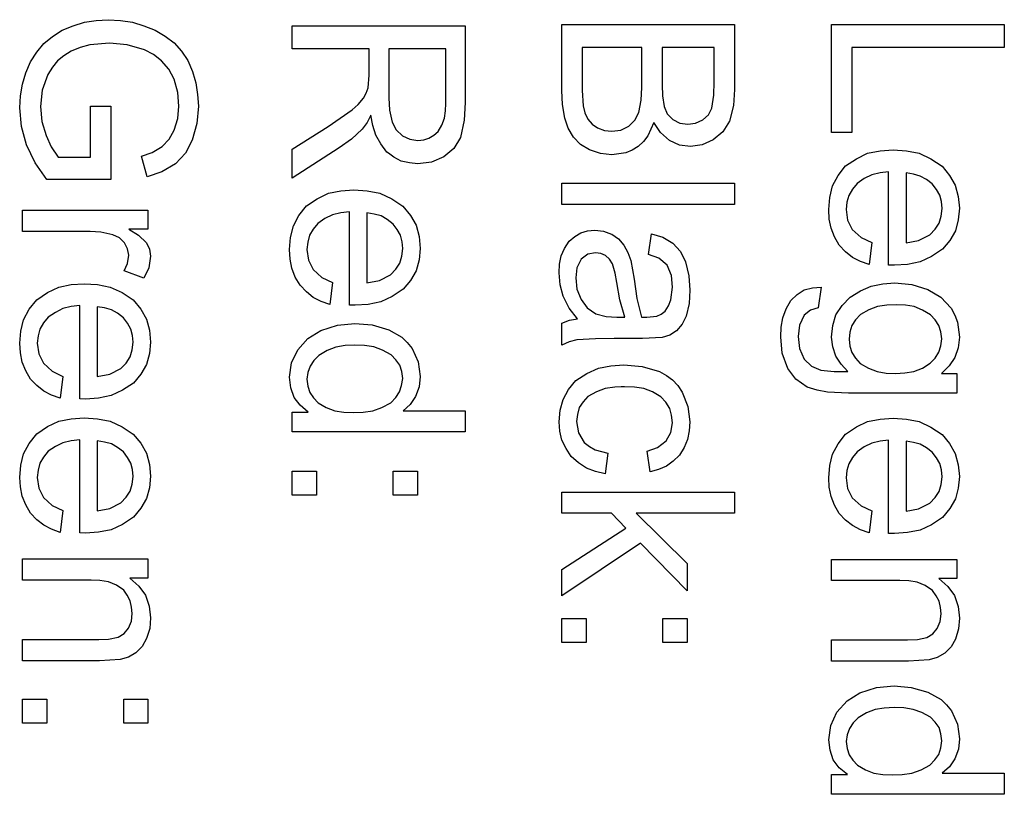
# Model space of a CAD drawing. Extents: x -124 to 124, y -107 to 107.
# Drawn here: x 93 to 104, y 72 to 81 of the extents above; entities that cross this region are included whole.
import ezdxf

# ---------------------------------------------------------------- set-up
doc = ezdxf.new("R2010")
doc.units = 0

msp = doc.modelspace()

# ---------------------------------------------------------------- linework, layer by layer
at = {"layer": '3', "color": 3}
for p, q in [((93.769, 80.702), (93.907, 80.711)), ((93.907, 80.711), (94.048, 80.701)), ((93.373, 80.588), (93.502, 80.641)), ((93.502, 80.641), (93.633, 80.681)), ((93.633, 80.681), (93.769, 80.702)), ((94.048, 80.701), (94.187, 80.681)), ((94.187, 80.681), (94.321, 80.64)), ((94.321, 80.64), (94.452, 80.588)), ((96.038, 80.375), (96.038, 80.64)), ((96.038, 80.64), (98.038, 80.64)), ((98.038, 80.64), (98.038, 79.753)), ((99.159, 79.892), (99.159, 80.655)), ((99.159, 80.655), (101.159, 80.655)), ((101.159, 80.655), (101.159, 79.904)), ((102.281, 79.405), (102.281, 80.655)), ((102.281, 80.655), (104.281, 80.655)), ((104.281, 80.655), (104.281, 80.39)), ((93.162, 80.435), (93.262, 80.517)), ((93.262, 80.517), (93.373, 80.588)), ((94.452, 80.588), (94.565, 80.521)), ((94.565, 80.521), (94.669, 80.443)), ((93.08, 80.335), (93.162, 80.435)), ((93.584, 80.387), (93.476, 80.345)), ((93.694, 80.418), (93.584, 80.387)), ((93.923, 80.438), (93.694, 80.418)), ((94.128, 80.419), (93.923, 80.438)), ((94.326, 80.361), (94.128, 80.419)), ((94.669, 80.443), (94.754, 80.346)), ((96.926, 80.375), (96.038, 80.375)), ((96.926, 80.068), (96.926, 80.375)), ((97.817, 80.375), (97.155, 80.375)), ((97.155, 80.375), (97.155, 79.806)), ((97.817, 79.742), (97.817, 80.375)), ((100.083, 80.39), (99.395, 80.39)), ((99.395, 80.39), (99.395, 79.892)), ((100.083, 79.927), (100.083, 80.39)), ((100.923, 80.39), (100.319, 80.39)), ((100.319, 80.39), (100.319, 79.957)), ((100.923, 79.99), (100.923, 80.39)), ((104.281, 80.39), (102.517, 80.39)), ((102.517, 80.39), (102.517, 79.405)), ((93.009, 80.224), (93.08, 80.335)), ((93.394, 80.294), (93.32, 80.233)), ((93.476, 80.345), (93.394, 80.294)), ((94.43, 80.306), (94.326, 80.361)), ((94.524, 80.235), (94.43, 80.306)), ((94.754, 80.346), (94.828, 80.237)), ((92.954, 80.096), (93.009, 80.224)), ((93.26, 80.16), (93.208, 80.077)), ((93.32, 80.233), (93.26, 80.16)), ((94.608, 80.136), (94.524, 80.235)), ((94.669, 80.021), (94.608, 80.136)), ((94.828, 80.237), (94.881, 80.111)), ((92.913, 79.964), (92.954, 80.096)), ((93.208, 80.077), (93.143, 79.896)), ((94.712, 79.867), (94.669, 80.021)), ((94.881, 80.111), (94.91, 80.02)), ((96.916, 79.921), (96.926, 80.068)), ((92.891, 79.828), (92.913, 79.964)), ((94.91, 80.02), (94.922, 79.981)), ((94.922, 79.981), (94.942, 79.846)), ((96.895, 79.858), (96.916, 79.921)), ((100.077, 79.78), (100.083, 79.927)), ((100.319, 79.957), (100.322, 79.83)), ((100.919, 79.837), (100.923, 79.99)), ((92.882, 79.689), (92.891, 79.828)), ((93.143, 79.896), (93.121, 79.704)), ((94.724, 79.708), (94.712, 79.867)), ((94.942, 79.846), (94.951, 79.709)), ((96.802, 79.727), (96.863, 79.8)), ((96.863, 79.8), (96.895, 79.858)), ((97.155, 79.806), (97.162, 79.662)), ((99.166, 79.729), (99.159, 79.892)), ((99.395, 79.892), (99.405, 79.712)), ((100.322, 79.83), (100.342, 79.705)), ((100.895, 79.686), (100.919, 79.837)), ((101.159, 79.904), (101.147, 79.717)), ((92.902, 79.472), (92.882, 79.689)), ((93.121, 79.704), (93.138, 79.533)), ((93.701, 79.12), (93.701, 79.708)), ((93.701, 79.708), (93.936, 79.708)), ((93.936, 79.708), (93.937, 78.86)), ((94.712, 79.567), (94.724, 79.708)), ((94.951, 79.709), (94.934, 79.509)), ((96.73, 79.665), (96.802, 79.727)), ((97.813, 79.655), (97.817, 79.742)), ((98.038, 79.753), (98.029, 79.547)), ((99.193, 79.569), (99.166, 79.729)), ((99.405, 79.712), (99.425, 79.633)), ((100.05, 79.635), (100.077, 79.78)), ((100.342, 79.705), (100.379, 79.62)), ((100.856, 79.608), (100.895, 79.686)), ((101.147, 79.717), (101.099, 79.536)), ((94.672, 79.432), (94.712, 79.567)), ((96.454, 79.474), (96.73, 79.665)), ((96.948, 79.604), (96.904, 79.521)), ((96.97, 79.487), (96.948, 79.604)), ((97.162, 79.662), (97.193, 79.522)), ((97.769, 79.491), (97.8, 79.57)), ((97.8, 79.57), (97.813, 79.655)), ((99.231, 79.455), (99.193, 79.569)), ((99.425, 79.633), (99.46, 79.559)), ((100.005, 79.546), (100.05, 79.635)), ((100.379, 79.62), (100.442, 79.553)), ((100.792, 79.549), (100.856, 79.608)), ((92.961, 79.263), (92.902, 79.472)), ((93.138, 79.533), (93.187, 79.368)), ((94.934, 79.509), (94.88, 79.317)), ((96.038, 79.21), (96.454, 79.474)), ((96.904, 79.521), (96.848, 79.444)), ((97.005, 79.375), (96.97, 79.487)), ((97.193, 79.522), (97.24, 79.434)), ((97.726, 79.417), (97.769, 79.491)), ((98.029, 79.547), (97.984, 79.346)), ((99.292, 79.35), (99.231, 79.455)), ((99.46, 79.559), (99.508, 79.501)), ((99.508, 79.501), (99.571, 79.458)), ((99.571, 79.458), (99.652, 79.428)), ((99.841, 79.432), (99.934, 79.476)), ((99.934, 79.476), (100.005, 79.546)), ((100.223, 79.521), (100.155, 79.366)), ((100.3, 79.403), (100.223, 79.521)), ((100.442, 79.553), (100.525, 79.513)), ((100.525, 79.513), (100.616, 79.502)), ((100.616, 79.502), (100.707, 79.513)), ((100.707, 79.513), (100.792, 79.549)), ((101.099, 79.536), (101.022, 79.413)), ((93.187, 79.368), (93.248, 79.238)), ((94.614, 79.327), (94.672, 79.432)), ((96.848, 79.444), (96.722, 79.326)), ((97.062, 79.273), (97.005, 79.375)), ((97.24, 79.434), (97.313, 79.367)), ((97.313, 79.367), (97.399, 79.327)), ((97.559, 79.321), (97.62, 79.339)), ((97.62, 79.339), (97.675, 79.373)), ((97.675, 79.373), (97.726, 79.417)), ((97.984, 79.346), (97.908, 79.219)), ((99.376, 79.266), (99.292, 79.35)), ((99.652, 79.428), (99.739, 79.419)), ((99.739, 79.419), (99.841, 79.432)), ((100.155, 79.366), (100.103, 79.301)), ((100.406, 79.311), (100.3, 79.403)), ((101.022, 79.413), (100.912, 79.32)), ((102.517, 79.405), (102.281, 79.405)), ((93.062, 79.053), (92.961, 79.263)), ((93.248, 79.238), (93.328, 79.12)), ((94.417, 79.174), (94.532, 79.241)), ((94.532, 79.241), (94.614, 79.327)), ((94.88, 79.317), (94.8, 79.166)), ((96.582, 79.225), (96.038, 78.877)), ((96.722, 79.326), (96.582, 79.225)), ((97.133, 79.178), (97.062, 79.273)), ((97.399, 79.327), (97.492, 79.313)), ((97.492, 79.313), (97.559, 79.321)), ((99.478, 79.204), (99.376, 79.266)), ((100.042, 79.242), (99.972, 79.2)), ((100.103, 79.301), (100.042, 79.242)), ((100.522, 79.259), (100.406, 79.311)), ((100.648, 79.241), (100.522, 79.259)), ((100.785, 79.261), (100.648, 79.241)), ((100.912, 79.32), (100.785, 79.261)), ((93.328, 79.12), (93.701, 79.12)), ((94.292, 79.129), (94.417, 79.174)), ((94.357, 78.89), (94.292, 79.129)), ((94.8, 79.166), (94.685, 79.042)), ((96.038, 78.877), (96.038, 79.21)), ((97.152, 79.165), (97.133, 79.178)), ((97.214, 79.119), (97.152, 79.165)), ((97.299, 79.074), (97.214, 79.119)), ((97.794, 79.124), (97.649, 79.061)), ((97.908, 79.219), (97.794, 79.124)), ((99.605, 79.159), (99.478, 79.204)), ((99.739, 79.144), (99.605, 79.159)), ((99.899, 79.168), (99.739, 79.144)), ((99.972, 79.2), (99.899, 79.168)), ((102.568, 79.101), (102.699, 79.163)), ((102.699, 79.163), (102.843, 79.193)), ((102.843, 79.193), (102.993, 79.203)), ((102.993, 79.203), (103.148, 79.193)), ((103.148, 79.193), (103.296, 79.163)), ((103.296, 79.163), (103.432, 79.1)), ((93.195, 78.86), (93.062, 79.053)), ((94.685, 79.042), (94.529, 78.949)), ((97.393, 79.051), (97.299, 79.074)), ((97.492, 79.041), (97.393, 79.051)), ((97.649, 79.061), (97.492, 79.041)), ((102.358, 78.906), (102.444, 79.017)), ((102.444, 79.017), (102.568, 79.101)), ((103.432, 79.1), (103.56, 79.015)), ((103.56, 79.015), (103.647, 78.908)), ((94.529, 78.949), (94.357, 78.89)), ((102.292, 78.786), (102.358, 78.906)), ((102.747, 78.914), (102.659, 78.871)), ((102.842, 78.938), (102.747, 78.914)), ((102.942, 78.949), (102.842, 78.938)), ((102.942, 77.869), (102.942, 78.949)), ((103.228, 78.923), (103.144, 78.936)), ((103.144, 78.936), (103.144, 78.127)), ((103.308, 78.9), (103.228, 78.923)), ((103.38, 78.86), (103.308, 78.9)), ((103.647, 78.908), (103.714, 78.793)), ((93.937, 78.86), (93.195, 78.86)), ((99.159, 78.571), (99.159, 78.817)), ((99.159, 78.817), (99.739, 78.817)), ((99.739, 78.817), (101.159, 78.817)), ((101.159, 78.817), (101.159, 78.571)), ((102.261, 78.653), (102.292, 78.786)), ((102.577, 78.814), (102.523, 78.748)), ((102.659, 78.871), (102.577, 78.814)), ((103.447, 78.808), (103.38, 78.86)), ((103.496, 78.745), (103.447, 78.808)), ((103.714, 78.793), (103.748, 78.663)), ((96.325, 78.637), (96.456, 78.7)), ((96.456, 78.7), (96.6, 78.729)), ((96.6, 78.729), (96.75, 78.739)), ((96.75, 78.739), (96.905, 78.729)), ((96.905, 78.729), (97.053, 78.7)), ((97.053, 78.7), (97.189, 78.636)), ((102.481, 78.676), (102.459, 78.596)), ((102.523, 78.748), (102.481, 78.676)), ((103.533, 78.677), (103.496, 78.745)), ((103.552, 78.603), (103.533, 78.677)), ((103.748, 78.663), (103.762, 78.526)), ((96.115, 78.442), (96.201, 78.553)), ((96.201, 78.553), (96.325, 78.637)), ((97.189, 78.636), (97.318, 78.551)), ((97.318, 78.551), (97.405, 78.444)), ((100.159, 78.571), (99.159, 78.571)), ((101.159, 78.571), (100.159, 78.571)), ((102.248, 78.513), (102.261, 78.653)), ((102.459, 78.596), (102.45, 78.511)), ((103.56, 78.523), (103.552, 78.603)), ((92.916, 78.259), (92.916, 78.504)), ((92.916, 78.504), (94.365, 78.504)), ((94.365, 78.504), (94.365, 78.283)), ((96.05, 78.322), (96.115, 78.442)), ((96.504, 78.451), (96.416, 78.407)), ((96.6, 78.474), (96.504, 78.451)), ((96.7, 78.485), (96.6, 78.474)), ((96.7, 77.405), (96.7, 78.485)), ((96.986, 78.459), (96.902, 78.472)), ((96.902, 78.472), (96.902, 77.663)), ((97.065, 78.437), (96.986, 78.459)), ((97.137, 78.396), (97.065, 78.437)), ((97.405, 78.444), (97.471, 78.329)), ((102.255, 78.402), (102.248, 78.513)), ((102.45, 78.511), (102.466, 78.39)), ((103.525, 78.355), (103.55, 78.436)), ((103.55, 78.436), (103.56, 78.523)), ((103.762, 78.526), (103.748, 78.393)), ((96.018, 78.189), (96.05, 78.322)), ((96.334, 78.35), (96.28, 78.284)), ((96.416, 78.407), (96.334, 78.35)), ((97.204, 78.344), (97.137, 78.396)), ((97.253, 78.281), (97.204, 78.344)), ((97.471, 78.329), (97.505, 78.2)), ((102.275, 78.295), (102.255, 78.402)), ((102.466, 78.39), (102.521, 78.281)), ((103.479, 78.284), (103.525, 78.355)), ((103.748, 78.393), (103.715, 78.267)), ((93.675, 78.259), (92.916, 78.259)), ((93.698, 78.257), (93.675, 78.259)), ((93.82, 78.249), (93.698, 78.257)), ((93.962, 78.218), (93.82, 78.249)), ((94.036, 78.183), (93.962, 78.218)), ((94.365, 78.283), (94.146, 78.283)), ((94.146, 78.283), (94.256, 78.216)), ((94.256, 78.216), (94.349, 78.127)), ((96.238, 78.213), (96.217, 78.132)), ((96.28, 78.284), (96.238, 78.213)), ((97.29, 78.214), (97.253, 78.281)), ((97.309, 78.139), (97.29, 78.214)), ((97.505, 78.2), (97.52, 78.062)), ((99.243, 78.146), (99.308, 78.2)), ((99.308, 78.2), (99.378, 78.243)), ((99.378, 78.243), (99.457, 78.264)), ((99.457, 78.264), (99.541, 78.274)), ((99.541, 78.274), (99.642, 78.262)), ((99.642, 78.262), (99.732, 78.227)), ((99.732, 78.227), (99.736, 78.226)), ((99.736, 78.226), (99.814, 78.171)), ((100.162, 77.992), (100.195, 78.232)), ((100.195, 78.232), (100.326, 78.192)), ((102.316, 78.194), (102.275, 78.295)), ((102.521, 78.281), (102.623, 78.188)), ((103.289, 78.153), (103.419, 78.219)), ((103.419, 78.219), (103.479, 78.284)), ((103.715, 78.267), (103.65, 78.155)), ((94.096, 78.127), (94.036, 78.183)), ((94.132, 78.058), (94.096, 78.127)), ((94.349, 78.127), (94.386, 78.052)), ((96.005, 78.049), (96.018, 78.189)), ((96.217, 78.132), (96.207, 78.047)), ((97.318, 78.06), (97.309, 78.139)), ((99.19, 78.062), (99.243, 78.146)), ((99.814, 78.171), (99.877, 78.099)), ((99.877, 78.099), (99.924, 78.014)), ((100.326, 78.192), (100.444, 78.124)), ((100.444, 78.124), (100.532, 78.026)), ((102.371, 78.098), (102.316, 78.194)), ((102.444, 78.022), (102.371, 78.098)), ((102.623, 78.188), (102.747, 78.129)), ((102.747, 78.129), (102.716, 77.876)), ((103.144, 78.127), (103.289, 78.153)), ((103.65, 78.155), (103.565, 78.051)), ((94.13, 77.888), (94.144, 77.982)), ((94.144, 77.982), (94.132, 78.058)), ((94.398, 77.97), (94.376, 77.838)), ((94.386, 78.052), (94.398, 77.97)), ((96.013, 77.938), (96.005, 78.049)), ((96.207, 78.047), (96.224, 77.926)), ((97.282, 77.891), (97.307, 77.972)), ((97.307, 77.972), (97.318, 78.06)), ((97.52, 78.062), (97.505, 77.929)), ((99.133, 77.878), (99.15, 77.974)), ((99.15, 77.974), (99.19, 78.062)), ((99.458, 77.993), (99.384, 77.938)), ((99.548, 78.012), (99.458, 77.993)), ((99.609, 78.004), (99.548, 78.012)), ((99.665, 77.978), (99.609, 78.004)), ((99.712, 77.935), (99.665, 77.978)), ((99.924, 78.014), (99.957, 77.922)), ((100.28, 77.949), (100.162, 77.992)), ((100.532, 78.026), (100.59, 77.907)), ((102.524, 77.957), (102.444, 78.022)), ((103.565, 78.051), (103.438, 77.968)), ((94.091, 77.802), (94.13, 77.888)), ((96.032, 77.831), (96.013, 77.938)), ((96.224, 77.926), (96.278, 77.817)), ((97.236, 77.82), (97.282, 77.891)), ((97.505, 77.929), (97.472, 77.803)), ((99.127, 77.779), (99.133, 77.878)), ((99.384, 77.938), (99.332, 77.835)), ((99.745, 77.881), (99.712, 77.935)), ((99.775, 77.775), (99.745, 77.881)), ((99.957, 77.922), (99.994, 77.704)), ((100.377, 77.869), (100.28, 77.949)), ((100.427, 77.747), (100.377, 77.869)), ((100.59, 77.907), (100.63, 77.745)), ((102.617, 77.911), (102.524, 77.957)), ((102.716, 77.876), (102.617, 77.911)), ((103.008, 77.867), (102.942, 77.869)), ((103.16, 77.877), (103.008, 77.867)), ((103.305, 77.906), (103.16, 77.877)), ((103.438, 77.968), (103.305, 77.906)), ((94.319, 77.717), (94.091, 77.802)), ((94.376, 77.838), (94.319, 77.717)), ((96.073, 77.73), (96.032, 77.831)), ((96.278, 77.817), (96.38, 77.725)), ((97.046, 77.689), (97.176, 77.756)), ((97.176, 77.756), (97.236, 77.82)), ((97.472, 77.803), (97.407, 77.691)), ((99.138, 77.641), (99.127, 77.779)), ((99.332, 77.835), (99.319, 77.72)), ((99.794, 77.667), (99.775, 77.775)), ((100.438, 77.614), (100.427, 77.747)), ((100.63, 77.745), (100.641, 77.578)), ((93.335, 77.614), (93.479, 77.643)), ((93.479, 77.643), (93.629, 77.653)), ((93.629, 77.653), (93.783, 77.643)), ((93.783, 77.643), (93.931, 77.614)), ((96.128, 77.634), (96.073, 77.73)), ((96.201, 77.558), (96.128, 77.634)), ((96.38, 77.725), (96.505, 77.665)), ((96.505, 77.665), (96.473, 77.412)), ((96.902, 77.663), (97.046, 77.689)), ((97.407, 77.691), (97.322, 77.588)), ((99.174, 77.508), (99.138, 77.641)), ((99.319, 77.72), (99.334, 77.59)), ((99.829, 77.464), (99.794, 77.667)), ((99.994, 77.704), (100.026, 77.482)), ((102.741, 77.623), (102.875, 77.65)), ((102.875, 77.65), (103.013, 77.661)), ((103.013, 77.661), (103.209, 77.643)), ((103.209, 77.643), (103.396, 77.586)), ((93.079, 77.467), (93.203, 77.551)), ((93.203, 77.551), (93.335, 77.614)), ((93.931, 77.614), (94.068, 77.55)), ((94.068, 77.55), (94.196, 77.465)), ((96.281, 77.493), (96.201, 77.558)), ((97.322, 77.588), (97.196, 77.504)), ((99.334, 77.59), (99.381, 77.468)), ((100.421, 77.466), (100.438, 77.614)), ((100.641, 77.578), (100.632, 77.425)), ((101.809, 77.458), (101.883, 77.528)), ((101.883, 77.528), (101.964, 77.58)), ((101.964, 77.58), (102.059, 77.604)), ((102.059, 77.604), (102.161, 77.612)), ((102.161, 77.612), (102.125, 77.373)), ((102.496, 77.498), (102.616, 77.569)), ((102.616, 77.569), (102.741, 77.623)), ((103.396, 77.586), (103.548, 77.497)), ((92.993, 77.356), (93.079, 77.467)), ((94.196, 77.465), (94.283, 77.358)), ((96.374, 77.447), (96.281, 77.493)), ((96.473, 77.412), (96.374, 77.447)), ((96.765, 77.403), (96.7, 77.405)), ((96.917, 77.413), (96.765, 77.403)), ((97.062, 77.442), (96.917, 77.413)), ((97.196, 77.504), (97.062, 77.442)), ((99.245, 77.37), (99.174, 77.508)), ((99.381, 77.468), (99.453, 77.373)), ((99.886, 77.266), (99.829, 77.464)), ((100.026, 77.482), (100.079, 77.266)), ((100.393, 77.398), (100.421, 77.466)), ((100.632, 77.425), (100.597, 77.277)), ((101.757, 77.36), (101.809, 77.458)), ((102.331, 77.294), (102.403, 77.401)), ((102.403, 77.401), (102.496, 77.498)), ((102.92, 77.405), (102.812, 77.389)), ((103.031, 77.409), (102.92, 77.405)), ((103.137, 77.404), (103.031, 77.409)), ((103.239, 77.387), (103.137, 77.404)), ((103.548, 77.497), (103.667, 77.369)), ((92.928, 77.236), (92.993, 77.356)), ((93.295, 77.321), (93.213, 77.264)), ((93.383, 77.365), (93.295, 77.321)), ((93.478, 77.388), (93.383, 77.365)), ((93.578, 77.399), (93.478, 77.388)), ((93.578, 76.319), (93.578, 77.399)), ((93.864, 77.373), (93.78, 77.386)), ((93.78, 77.386), (93.78, 76.577)), ((93.944, 77.351), (93.864, 77.373)), ((94.016, 77.31), (93.944, 77.351)), ((94.083, 77.258), (94.016, 77.31)), ((94.283, 77.358), (94.35, 77.243)), ((99.338, 77.245), (99.245, 77.37)), ((99.453, 77.373), (99.551, 77.305)), ((99.551, 77.305), (99.671, 77.273)), ((100.257, 77.277), (100.307, 77.3)), ((100.307, 77.3), (100.354, 77.334)), ((100.354, 77.334), (100.393, 77.398)), ((101.718, 77.258), (101.757, 77.36)), ((101.964, 77.29), (101.91, 77.171)), ((102.036, 77.348), (101.964, 77.29)), ((102.125, 77.373), (102.036, 77.348)), ((102.296, 77.169), (102.331, 77.294)), ((102.615, 77.296), (102.56, 77.235)), ((102.711, 77.35), (102.615, 77.296)), ((102.812, 77.389), (102.711, 77.35)), ((103.335, 77.348), (103.239, 77.387)), ((103.426, 77.294), (103.335, 77.348)), ((103.481, 77.235), (103.426, 77.294)), ((103.667, 77.369), (103.708, 77.29)), ((103.708, 77.29), (103.74, 77.209)), ((92.896, 77.103), (92.928, 77.236)), ((93.159, 77.198), (93.117, 77.127)), ((93.213, 77.264), (93.159, 77.198)), ((94.131, 77.195), (94.083, 77.258)), ((94.169, 77.128), (94.131, 77.195)), ((94.35, 77.243), (94.384, 77.114)), ((96.367, 77.112), (96.56, 77.174)), ((96.56, 77.174), (96.761, 77.192)), ((96.761, 77.192), (96.961, 77.175)), ((96.961, 77.175), (97.155, 77.12)), ((99.159, 77.196), (99.246, 77.229)), ((99.159, 76.94), (99.159, 77.196)), ((99.246, 77.229), (99.338, 77.245)), ((99.671, 77.273), (99.796, 77.266)), ((99.796, 77.266), (99.886, 77.266)), ((100.079, 77.266), (100.143, 77.264)), ((100.143, 77.264), (100.257, 77.277)), ((100.553, 77.184), (100.487, 77.106)), ((100.597, 77.277), (100.553, 77.184)), ((101.699, 77.15), (101.718, 77.258)), ((102.56, 77.235), (102.517, 77.169)), ((103.524, 77.17), (103.481, 77.235)), ((103.74, 77.209), (103.762, 77.034)), ((92.884, 76.963), (92.896, 77.103)), ((93.117, 77.127), (93.095, 77.047)), ((94.188, 77.053), (94.169, 77.128)), ((94.384, 77.114), (94.398, 76.977)), ((96.218, 77.019), (96.367, 77.112)), ((97.155, 77.12), (97.307, 77.032)), ((100.409, 77.058), (100.32, 77.03)), ((100.487, 77.106), (100.409, 77.058)), ((101.693, 77.039), (101.699, 77.15)), ((101.91, 77.171), (101.896, 77.041)), ((102.281, 77.035), (102.296, 77.169)), ((102.494, 77.093), (102.484, 77.012)), ((102.517, 77.169), (102.494, 77.093)), ((103.548, 77.096), (103.524, 77.17)), ((103.559, 77.016), (103.548, 77.096)), ((92.891, 76.852), (92.884, 76.963)), ((93.095, 77.047), (93.086, 76.962)), ((93.086, 76.962), (93.102, 76.84)), ((94.185, 76.886), (94.196, 76.974)), ((94.196, 76.974), (94.188, 77.053)), ((94.398, 76.977), (94.384, 76.843)), ((96.101, 76.887), (96.218, 77.019)), ((97.307, 77.032), (97.369, 76.972)), ((97.369, 76.972), (97.425, 76.903)), ((99.244, 76.978), (99.159, 76.94)), ((99.333, 77.002), (99.244, 76.978)), ((99.549, 77.016), (99.333, 77.002)), ((99.766, 77.017), (99.549, 77.016)), ((100.094, 77.017), (99.766, 77.017)), ((100.32, 77.03), (100.094, 77.017)), ((101.711, 76.85), (101.693, 77.039)), ((101.896, 77.041), (101.909, 76.903)), ((102.296, 76.92), (102.281, 77.035)), ((102.484, 77.012), (102.494, 76.931)), ((103.548, 76.934), (103.559, 77.016)), ((103.762, 77.034), (103.745, 76.911)), ((92.911, 76.745), (92.891, 76.852)), ((93.102, 76.84), (93.157, 76.731)), ((94.161, 76.805), (94.185, 76.886)), ((94.384, 76.843), (94.351, 76.717)), ((96.029, 76.735), (96.101, 76.887)), ((96.441, 76.878), (96.345, 76.822)), ((96.542, 76.917), (96.441, 76.878)), ((96.649, 76.935), (96.542, 76.917)), ((96.761, 76.94), (96.649, 76.935)), ((96.873, 76.936), (96.761, 76.94)), ((96.982, 76.92), (96.873, 76.936)), ((97.084, 76.883), (96.982, 76.92)), ((97.183, 76.83), (97.084, 76.883)), ((97.238, 76.772), (97.183, 76.83)), ((97.425, 76.903), (97.496, 76.748)), ((101.775, 76.672), (101.711, 76.85)), ((101.909, 76.903), (101.964, 76.777)), ((102.329, 76.813), (102.296, 76.92)), ((102.494, 76.931), (102.517, 76.855)), ((102.517, 76.855), (102.56, 76.789)), ((103.48, 76.792), (103.524, 76.859)), ((103.524, 76.859), (103.548, 76.934)), ((103.745, 76.911), (103.709, 76.798)), ((92.952, 76.644), (92.911, 76.745)), ((93.157, 76.731), (93.258, 76.639)), ((94.054, 76.67), (94.114, 76.734)), ((94.114, 76.734), (94.161, 76.805)), ((94.351, 76.717), (94.285, 76.605)), ((96.005, 76.569), (96.029, 76.735)), ((96.289, 76.764), (96.244, 76.699)), ((96.345, 76.822), (96.289, 76.764)), ((97.282, 76.709), (97.238, 76.772)), ((97.496, 76.748), (97.52, 76.579)), ((101.964, 76.777), (102.049, 76.698)), ((102.391, 76.719), (102.329, 76.813)), ((102.47, 76.634), (102.391, 76.719)), ((102.56, 76.789), (102.614, 76.728)), ((102.614, 76.728), (102.709, 76.674)), ((103.332, 76.676), (103.424, 76.732)), ((103.424, 76.732), (103.48, 76.792)), ((103.709, 76.798), (103.642, 76.7)), ((93.007, 76.548), (92.952, 76.644)), ((93.258, 76.639), (93.383, 76.579)), ((93.78, 76.577), (93.924, 76.603)), ((93.924, 76.603), (94.054, 76.67)), ((94.285, 76.605), (94.2, 76.502)), ((96.219, 76.625), (96.207, 76.545)), ((96.244, 76.699), (96.219, 76.625)), ((97.305, 76.635), (97.282, 76.709)), ((97.316, 76.556), (97.305, 76.635)), ((99.321, 76.531), (99.448, 76.614)), ((99.448, 76.614), (99.581, 76.675)), ((99.581, 76.675), (99.727, 76.702)), ((99.727, 76.702), (99.878, 76.712)), ((99.878, 76.712), (100.088, 76.694)), ((100.088, 76.694), (100.289, 76.634)), ((100.289, 76.634), (100.369, 76.59)), ((101.869, 76.545), (101.775, 76.672)), ((102.049, 76.698), (102.155, 76.652)), ((102.155, 76.652), (102.312, 76.635)), ((102.312, 76.635), (102.47, 76.634)), ((102.709, 76.674), (102.808, 76.635)), ((102.808, 76.635), (102.913, 76.618)), ((102.913, 76.618), (103.023, 76.614)), ((103.023, 76.614), (103.131, 76.619)), ((103.131, 76.619), (103.235, 76.637)), ((103.235, 76.637), (103.332, 76.676)), ((103.642, 76.7), (103.555, 76.611)), ((103.555, 76.611), (103.73, 76.611)), ((103.73, 76.611), (103.73, 76.384)), ((93.079, 76.472), (93.007, 76.548)), ((93.383, 76.579), (93.352, 76.326)), ((94.2, 76.502), (94.074, 76.418)), ((96.021, 76.447), (96.005, 76.569)), ((96.207, 76.545), (96.218, 76.467)), ((97.304, 76.475), (97.316, 76.556)), ((97.52, 76.579), (97.507, 76.459)), ((99.236, 76.426), (99.321, 76.531)), ((100.369, 76.59), (100.441, 76.538)), ((100.441, 76.538), (100.501, 76.472)), ((101.998, 76.453), (101.869, 76.545)), ((93.16, 76.408), (93.079, 76.472)), ((93.252, 76.361), (93.16, 76.408)), ((94.074, 76.418), (93.94, 76.356)), ((96.058, 76.336), (96.021, 76.447)), ((96.218, 76.467), (96.241, 76.394)), ((96.241, 76.394), (96.284, 76.33)), ((97.235, 76.333), (97.28, 76.399)), ((97.28, 76.399), (97.304, 76.475)), ((97.507, 76.459), (97.464, 76.346)), ((99.172, 76.313), (99.236, 76.426)), ((99.559, 76.401), (99.461, 76.348)), ((99.662, 76.44), (99.559, 76.401)), ((99.772, 76.455), (99.662, 76.44)), ((99.847, 76.458), (99.772, 76.455)), ((99.885, 76.459), (99.847, 76.458)), ((99.998, 76.455), (99.885, 76.459)), ((100.107, 76.438), (99.998, 76.455)), ((100.209, 76.399), (100.107, 76.438)), ((100.306, 76.343), (100.209, 76.399)), ((100.501, 76.472), (100.553, 76.397)), ((100.553, 76.397), (100.619, 76.23)), ((102.115, 76.418), (101.998, 76.453)), ((102.233, 76.395), (102.115, 76.418)), ((102.477, 76.384), (102.233, 76.395)), ((102.73, 76.384), (102.477, 76.384)), ((103.73, 76.384), (102.73, 76.384)), ((93.352, 76.326), (93.252, 76.361)), ((93.644, 76.317), (93.578, 76.319)), ((93.795, 76.328), (93.644, 76.317)), ((93.94, 76.356), (93.795, 76.328)), ((96.129, 76.244), (96.058, 76.336)), ((96.284, 76.33), (96.339, 76.272)), ((96.339, 76.272), (96.432, 76.219)), ((97.076, 76.219), (97.177, 76.274)), ((97.177, 76.274), (97.235, 76.333)), ((97.464, 76.346), (97.402, 76.255)), ((99.14, 76.187), (99.172, 76.313)), ((99.404, 76.285), (99.361, 76.217)), ((99.461, 76.348), (99.404, 76.285)), ((100.363, 76.279), (100.306, 76.343)), ((100.407, 76.208), (100.363, 76.279)), ((96.038, 75.936), (96.038, 76.163)), ((96.038, 76.163), (96.221, 76.163)), ((96.221, 76.163), (96.129, 76.244)), ((96.432, 76.219), (96.529, 76.18)), ((96.529, 76.18), (96.633, 76.164)), ((96.633, 76.164), (96.741, 76.159)), ((96.741, 76.159), (96.857, 76.163)), ((96.857, 76.163), (96.969, 76.18)), ((96.969, 76.18), (97.076, 76.219)), ((97.402, 76.255), (97.32, 76.18)), ((97.32, 76.18), (98.038, 76.18)), ((98.038, 76.18), (98.038, 75.936)), ((99.127, 76.053), (99.14, 76.187)), ((99.361, 76.217), (99.338, 76.139)), ((100.429, 76.128), (100.407, 76.208)), ((100.619, 76.23), (100.641, 76.051)), ((93.203, 75.997), (93.335, 76.06)), ((93.335, 76.06), (93.479, 76.089)), ((93.479, 76.089), (93.629, 76.099)), ((93.629, 76.099), (93.783, 76.089)), ((93.783, 76.089), (93.931, 76.06)), ((93.931, 76.06), (94.068, 75.996)), ((99.136, 75.944), (99.127, 76.053)), ((99.338, 76.139), (99.328, 76.056)), ((99.328, 76.056), (99.35, 75.926)), ((100.421, 75.93), (100.439, 76.042)), ((100.439, 76.042), (100.429, 76.128)), ((100.641, 76.051), (100.634, 75.948)), ((102.568, 75.993), (102.699, 76.056)), ((102.699, 76.056), (102.843, 76.085)), ((102.843, 76.085), (102.993, 76.095)), ((102.993, 76.095), (103.148, 76.085)), ((103.148, 76.085), (103.296, 76.056)), ((103.296, 76.056), (103.432, 75.992)), ((93.079, 75.913), (93.203, 75.997)), ((94.068, 75.996), (94.196, 75.911)), ((98.038, 75.936), (96.038, 75.936)), ((99.16, 75.839), (99.136, 75.944)), ((99.35, 75.926), (99.417, 75.814)), ((100.365, 75.833), (100.421, 75.93)), ((100.634, 75.948), (100.614, 75.848)), ((102.444, 75.909), (102.568, 75.993)), ((103.432, 75.992), (103.56, 75.907)), ((92.993, 75.802), (93.079, 75.913)), ((93.383, 75.811), (93.295, 75.767)), ((93.478, 75.834), (93.383, 75.811)), ((93.578, 75.845), (93.478, 75.834)), ((93.578, 74.765), (93.578, 75.845)), ((93.78, 75.832), (93.78, 75.023)), ((93.864, 75.819), (93.78, 75.832)), ((93.944, 75.797), (93.864, 75.819)), ((94.196, 75.911), (94.283, 75.804)), ((94.283, 75.804), (94.35, 75.689)), ((99.207, 75.743), (99.16, 75.839)), ((99.417, 75.814), (99.478, 75.767)), ((100.265, 75.755), (100.365, 75.833)), ((100.614, 75.848), (100.575, 75.755)), ((102.358, 75.798), (102.444, 75.909)), ((102.747, 75.807), (102.659, 75.763)), ((102.842, 75.83), (102.747, 75.807)), ((102.942, 75.841), (102.842, 75.83)), ((102.942, 74.761), (102.942, 75.841)), ((103.144, 75.828), (103.144, 75.019)), ((103.228, 75.815), (103.144, 75.828)), ((103.308, 75.793), (103.228, 75.815)), ((103.56, 75.907), (103.647, 75.8)), ((92.928, 75.682), (92.993, 75.802)), ((93.213, 75.711), (93.159, 75.644)), ((93.295, 75.767), (93.213, 75.711)), ((94.016, 75.756), (93.944, 75.797)), ((94.083, 75.704), (94.016, 75.756)), ((94.131, 75.641), (94.083, 75.704)), ((99.268, 75.652), (99.207, 75.743)), ((99.478, 75.767), (99.543, 75.729)), ((99.543, 75.729), (99.69, 75.691)), ((99.69, 75.691), (99.659, 75.45)), ((100.146, 75.712), (100.265, 75.755)), ((100.183, 75.473), (100.146, 75.712)), ((100.575, 75.755), (100.522, 75.665)), ((102.292, 75.678), (102.358, 75.798)), ((102.577, 75.706), (102.523, 75.64)), ((102.659, 75.763), (102.577, 75.706)), ((103.38, 75.752), (103.308, 75.793)), ((103.447, 75.7), (103.38, 75.752)), ((103.496, 75.637), (103.447, 75.7)), ((103.647, 75.8), (103.714, 75.685)), ((92.896, 75.549), (92.928, 75.682)), ((93.159, 75.644), (93.117, 75.573)), ((94.169, 75.574), (94.131, 75.641)), ((94.35, 75.689), (94.384, 75.56)), ((99.353, 75.577), (99.268, 75.652)), ((99.445, 75.516), (99.353, 75.577)), ((100.449, 75.596), (100.37, 75.538)), ((100.522, 75.665), (100.449, 75.596)), ((102.261, 75.545), (102.292, 75.678)), ((102.523, 75.64), (102.481, 75.568)), ((103.533, 75.57), (103.496, 75.637)), ((103.714, 75.685), (103.748, 75.556)), ((92.884, 75.409), (92.896, 75.549)), ((93.095, 75.493), (93.086, 75.408)), ((93.117, 75.573), (93.095, 75.493)), ((94.188, 75.499), (94.169, 75.574)), ((94.196, 75.42), (94.188, 75.499)), ((94.384, 75.56), (94.398, 75.423)), ((96.038, 75.202), (96.038, 75.481)), ((96.038, 75.481), (96.318, 75.481)), ((96.318, 75.481), (96.318, 75.202)), ((97.207, 75.202), (97.207, 75.481)), ((97.207, 75.481), (97.487, 75.481)), ((97.487, 75.481), (97.487, 75.202)), ((99.548, 75.477), (99.445, 75.516)), ((99.659, 75.45), (99.548, 75.477)), ((100.279, 75.5), (100.183, 75.473)), ((100.37, 75.538), (100.279, 75.5)), ((102.248, 75.405), (102.261, 75.545)), ((102.459, 75.489), (102.45, 75.404)), ((102.481, 75.568), (102.459, 75.489)), ((103.552, 75.495), (103.533, 75.57)), ((103.56, 75.416), (103.552, 75.495)), ((103.748, 75.556), (103.762, 75.419)), ((92.891, 75.298), (92.884, 75.409)), ((93.086, 75.408), (93.102, 75.286)), ((94.185, 75.332), (94.196, 75.42)), ((94.398, 75.423), (94.384, 75.289)), ((102.255, 75.294), (102.248, 75.405)), ((102.45, 75.404), (102.466, 75.282)), ((103.55, 75.328), (103.56, 75.416)), ((103.762, 75.419), (103.748, 75.285)), ((92.911, 75.191), (92.891, 75.298)), ((93.102, 75.286), (93.157, 75.177)), ((94.114, 75.18), (94.161, 75.251)), ((94.161, 75.251), (94.185, 75.332)), ((94.384, 75.289), (94.351, 75.163)), ((99.159, 74.993), (99.159, 75.238)), ((99.159, 75.238), (101.159, 75.238)), ((101.159, 75.238), (101.159, 74.993)), ((102.275, 75.187), (102.255, 75.294)), ((102.466, 75.282), (102.521, 75.173)), ((103.479, 75.176), (103.525, 75.247)), ((103.525, 75.247), (103.55, 75.328)), ((103.748, 75.285), (103.715, 75.159)), ((92.952, 75.09), (92.911, 75.191)), ((93.157, 75.177), (93.258, 75.085)), ((94.054, 75.116), (94.114, 75.18)), ((94.351, 75.163), (94.285, 75.051)), ((96.318, 75.202), (96.038, 75.202)), ((97.487, 75.202), (97.207, 75.202)), ((102.316, 75.087), (102.275, 75.187)), ((102.521, 75.173), (102.623, 75.081)), ((103.419, 75.112), (103.479, 75.176)), ((103.715, 75.159), (103.65, 75.047)), ((93.007, 74.994), (92.952, 75.09)), ((93.258, 75.085), (93.383, 75.026)), ((93.383, 75.026), (93.352, 74.772)), ((93.78, 75.023), (93.924, 75.049)), ((93.924, 75.049), (94.054, 75.116)), ((94.285, 75.051), (94.2, 74.948)), ((102.371, 74.99), (102.316, 75.087)), ((102.623, 75.081), (102.747, 75.021)), ((102.747, 75.021), (102.716, 74.768)), ((103.144, 75.019), (103.289, 75.045)), ((103.289, 75.045), (103.419, 75.112)), ((103.65, 75.047), (103.565, 74.944)), ((93.079, 74.918), (93.007, 74.994)), ((93.16, 74.854), (93.079, 74.918)), ((94.2, 74.948), (94.074, 74.864)), ((99.734, 74.993), (99.159, 74.993)), ((99.9, 74.82), (99.734, 74.993)), ((101.159, 74.993), (100.019, 74.993)), ((100.019, 74.993), (100.608, 74.412)), ((102.444, 74.914), (102.371, 74.99)), ((102.524, 74.85), (102.444, 74.914)), ((103.565, 74.944), (103.438, 74.86)), ((93.252, 74.808), (93.16, 74.854)), ((93.352, 74.772), (93.252, 74.808)), ((93.94, 74.802), (93.795, 74.774)), ((94.074, 74.864), (93.94, 74.802)), ((99.159, 74.341), (99.9, 74.82)), ((102.617, 74.803), (102.524, 74.85)), ((102.716, 74.768), (102.617, 74.803)), ((103.305, 74.798), (103.16, 74.77)), ((103.438, 74.86), (103.305, 74.798)), ((93.644, 74.764), (93.578, 74.765)), ((93.795, 74.774), (93.644, 74.764)), ((103.008, 74.76), (102.942, 74.761)), ((103.16, 74.77), (103.008, 74.76)), ((100.071, 74.648), (99.159, 74.038)), ((100.608, 74.094), (100.071, 74.648)), ((92.916, 74.218), (92.916, 74.464)), ((92.916, 74.464), (94.365, 74.464)), ((94.365, 74.464), (94.365, 74.243)), ((102.281, 74.214), (102.281, 74.459)), ((102.281, 74.459), (103.73, 74.459)), ((103.73, 74.459), (103.73, 74.238)), ((99.159, 74.038), (99.159, 74.341)), ((100.608, 74.412), (100.608, 74.094)), ((93.708, 74.218), (92.916, 74.218)), ((93.811, 74.215), (93.708, 74.218)), ((93.91, 74.2), (93.811, 74.215)), ((94.365, 74.243), (94.159, 74.243)), ((94.159, 74.243), (94.261, 74.149)), ((103.072, 74.214), (102.281, 74.214)), ((103.175, 74.211), (103.072, 74.214)), ((103.274, 74.196), (103.175, 74.211)), ((103.73, 74.238), (103.524, 74.238)), ((103.524, 74.238), (103.626, 74.145)), ((94.001, 74.161), (93.91, 74.2)), ((94.086, 74.104), (94.001, 74.161)), ((94.128, 74.043), (94.086, 74.104)), ((94.261, 74.149), (94.34, 74.044)), ((103.365, 74.157), (103.274, 74.196)), ((103.45, 74.1), (103.365, 74.157)), ((103.492, 74.039), (103.45, 74.1)), ((103.626, 74.145), (103.704, 74.04)), ((94.161, 73.978), (94.128, 74.043)), ((94.34, 74.044), (94.381, 73.919)), ((103.525, 73.974), (103.492, 74.039)), ((103.704, 74.04), (103.745, 73.915)), ((94.178, 73.907), (94.161, 73.978)), ((94.185, 73.833), (94.178, 73.907)), ((94.381, 73.919), (94.398, 73.781)), ((103.542, 73.903), (103.525, 73.974)), ((103.55, 73.829), (103.542, 73.903)), ((103.745, 73.915), (103.762, 73.777)), ((94.175, 73.744), (94.185, 73.833)), ((94.398, 73.781), (94.387, 73.659)), ((99.159, 73.495), (99.159, 73.775)), ((99.159, 73.775), (99.439, 73.775)), ((99.439, 73.775), (99.439, 73.495)), ((100.328, 73.495), (100.328, 73.775)), ((100.328, 73.775), (100.608, 73.775)), ((100.608, 73.775), (100.608, 73.495)), ((103.539, 73.74), (103.55, 73.829)), ((103.762, 73.777), (103.751, 73.655)), ((94.09, 73.601), (94.141, 73.662)), ((94.141, 73.662), (94.175, 73.744)), ((94.387, 73.659), (94.351, 73.541)), ((103.454, 73.597), (103.505, 73.658)), ((103.505, 73.658), (103.539, 73.74)), ((103.751, 73.655), (103.715, 73.536)), ((92.916, 73.513), (92.916, 73.532)), ((92.916, 73.532), (93.798, 73.532)), ((93.798, 73.532), (93.911, 73.536)), ((93.911, 73.536), (94.022, 73.56)), ((94.022, 73.56), (94.09, 73.601)), ((94.351, 73.541), (94.3, 73.45)), ((102.281, 73.282), (102.281, 73.528)), ((102.281, 73.528), (103.162, 73.528)), ((103.162, 73.528), (103.276, 73.532)), ((103.276, 73.532), (103.386, 73.556)), ((103.386, 73.556), (103.454, 73.597)), ((103.715, 73.536), (103.665, 73.446)), ((92.916, 73.286), (92.916, 73.513)), ((94.3, 73.45), (94.228, 73.376)), ((99.439, 73.495), (99.159, 73.495)), ((100.608, 73.495), (100.328, 73.495)), ((103.665, 73.446), (103.592, 73.372)), ((94.046, 73.3), (93.807, 73.286)), ((94.141, 73.328), (94.046, 73.3)), ((94.228, 73.376), (94.141, 73.328)), ((103.41, 73.296), (103.172, 73.282)), ((103.505, 73.324), (103.41, 73.296)), ((103.592, 73.372), (103.505, 73.324)), ((93.807, 73.286), (92.916, 73.286)), ((103.172, 73.282), (102.281, 73.282)), ((102.61, 72.914), (102.803, 72.976)), ((102.803, 72.976), (103.004, 72.994)), ((103.004, 72.994), (103.204, 72.977)), ((103.204, 72.977), (103.397, 72.922)), ((92.916, 72.841), (93.196, 72.841)), ((92.916, 72.562), (92.916, 72.841)), ((93.196, 72.841), (93.196, 72.562)), ((94.086, 72.562), (94.086, 72.841)), ((94.086, 72.841), (94.365, 72.841)), ((94.365, 72.841), (94.365, 72.562)), ((102.461, 72.821), (102.61, 72.914)), ((103.397, 72.922), (103.55, 72.835)), ((102.343, 72.689), (102.461, 72.821)), ((102.892, 72.737), (102.785, 72.72)), ((103.004, 72.742), (102.892, 72.737)), ((103.116, 72.738), (103.004, 72.742)), ((103.225, 72.722), (103.116, 72.738)), ((103.55, 72.835), (103.612, 72.774)), ((103.612, 72.774), (103.668, 72.705)), ((102.272, 72.537), (102.343, 72.689)), ((102.588, 72.624), (102.531, 72.566)), ((102.684, 72.68), (102.588, 72.624)), ((102.785, 72.72), (102.684, 72.68)), ((103.327, 72.685), (103.225, 72.722)), ((103.425, 72.632), (103.327, 72.685)), ((103.481, 72.574), (103.425, 72.632)), ((103.668, 72.705), (103.739, 72.55)), ((93.196, 72.562), (92.916, 72.562)), ((94.365, 72.562), (94.086, 72.562)), ((102.248, 72.371), (102.272, 72.537)), ((102.487, 72.502), (102.462, 72.428)), ((102.531, 72.566), (102.487, 72.502)), ((103.525, 72.511), (103.481, 72.574)), ((103.548, 72.438), (103.525, 72.511)), ((103.739, 72.55), (103.762, 72.382)), ((102.462, 72.428), (102.45, 72.348)), ((103.559, 72.358), (103.548, 72.438)), ((102.264, 72.249), (102.248, 72.371)), ((102.45, 72.348), (102.461, 72.269)), ((103.523, 72.201), (103.547, 72.277)), ((103.547, 72.277), (103.559, 72.358)), ((103.762, 72.382), (103.749, 72.261)), ((102.3, 72.138), (102.264, 72.249)), ((102.461, 72.269), (102.484, 72.196)), ((102.484, 72.196), (102.527, 72.132)), ((103.477, 72.136), (103.523, 72.201)), ((103.749, 72.261), (103.707, 72.148)), ((102.371, 72.046), (102.3, 72.138)), ((102.464, 71.966), (102.371, 72.046)), ((102.527, 72.132), (102.582, 72.074)), ((102.582, 72.074), (102.674, 72.021)), ((103.318, 72.021), (103.42, 72.076)), ((103.42, 72.076), (103.477, 72.136)), ((103.645, 72.057), (103.563, 71.982)), ((103.707, 72.148), (103.645, 72.057)), ((102.281, 71.738), (102.281, 71.966)), ((102.281, 71.966), (102.464, 71.966)), ((102.674, 72.021), (102.772, 71.983)), ((102.772, 71.983), (102.876, 71.966)), ((102.876, 71.966), (102.983, 71.962)), ((102.983, 71.962), (103.099, 71.966)), ((103.099, 71.966), (103.212, 71.982)), ((103.212, 71.982), (103.318, 72.021)), ((103.563, 71.982), (104.281, 71.982)), ((104.281, 71.982), (104.281, 71.738)), ((104.281, 71.738), (102.281, 71.738))]:
    msp.add_line(p, q, dxfattribs=at)

doc.saveas('drawing.dxf')
